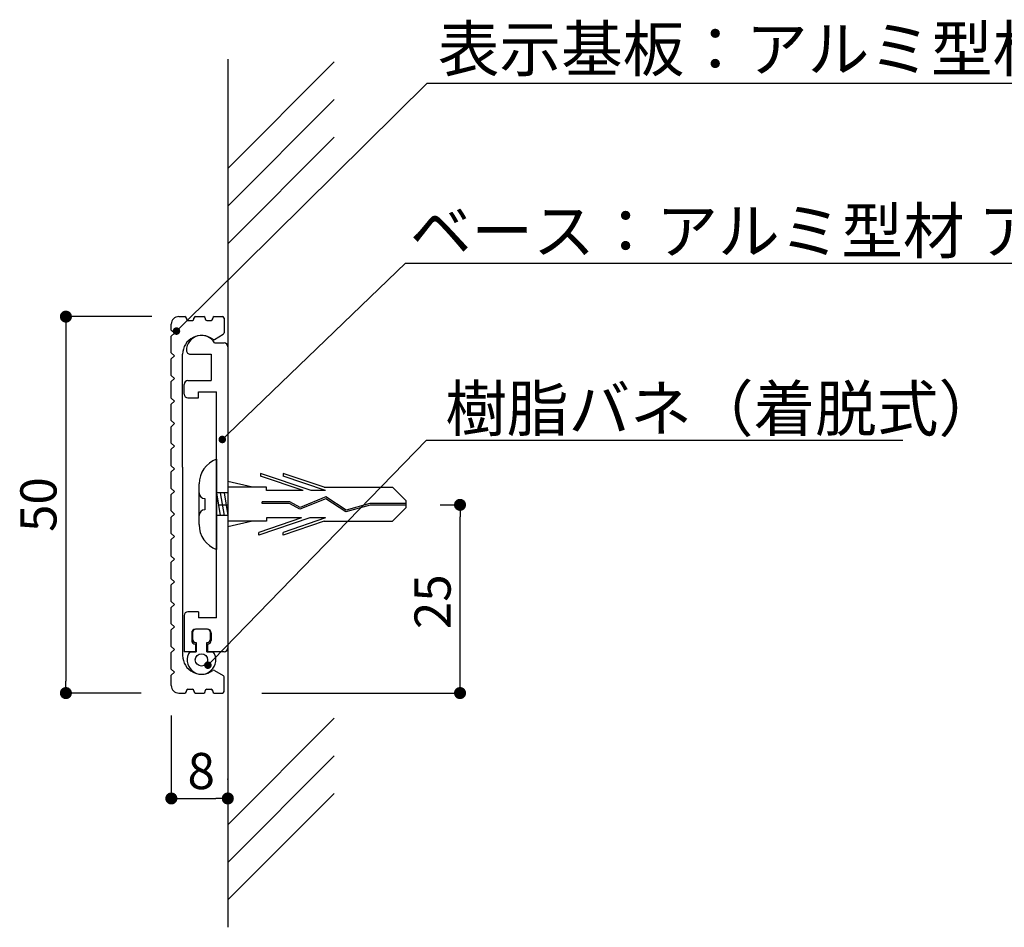
# Model space of a CAD drawing. Extents: x 1995 to 2292, y 1397 to 1607.
# Drawn here: x 2173 to 2238, y 1449 to 1509 of the extents above; entities that cross this region are included whole.
import ezdxf

# ---------------------------------------------------------------- set-up
doc = ezdxf.new("R2010")
doc.units = 0
doc.layers.get('0').update_dxf_attribs({"linetype": 'CONTINUOUS'})
for name, color, linetype in [('DIM', 2, 'CONTINUOUS'), ('ビス類', 3, 'CONTINUOUS'), ('壁', 6, 'CONTINUOUS'), ('寸法', 2, 'CONTINUOUS'), ('本体1', 7, 'CONTINUOUS'), ('本体2', 11, 'CONTINUOUS'), ('注釈', 2, 'CONTINUOUS')]:
    doc.layers.add(name, color=color, linetype=linetype)
doc.styles.add('角ゴ', font='txt.shx', dxfattribs={"bigfont": 'extfont.shx'})

msp = doc.modelspace()

# ---------------------------------------------------------------- linework, layer by layer
at = {"color": 0, "linetype": 'BYBLOCK'}
for p, q in [((2175.617, 1489.235), (2175.617, 1488.835)), ((2183.133, 1488.85), (2183.311, 1489.026)), ((2186.18, 1481.651), (2186.36, 1481.825)), ((2201.784, 1476.735), (2201.784, 1476.335)), ((2185.217, 1466.668), (2185.391, 1466.848)), ((2175.617, 1465.035), (2175.617, 1465.435)), ((2201.784, 1465.035), (2201.784, 1465.435)), ((2183.017, 1457.635), (2183.417, 1457.635)), ((2185.967, 1457.635), (2185.567, 1457.635))]:
    msp.add_line(p, q, dxfattribs=at)
for points, const_width in [([(2175.617, 1489.435, 1), (2175.617, 1489.835, 1)], 0.4), ([(2183.045, 1488.762, 1), (2182.867, 1488.586, 1)], 0.25), ([(2186.09, 1481.565, 1), (2185.909, 1481.391, 1)], 0.25), ([(2201.784, 1476.935, 1), (2201.784, 1477.335, 1)], 0.4), ([(2185.13, 1466.579, 1), (2184.956, 1466.399, 1)], 0.25), ([(2175.617, 1464.835, 1), (2175.617, 1464.435, 1)], 0.4), ([(2201.784, 1464.835, 1), (2201.784, 1464.435, 1)], 0.4), ([(2182.817, 1457.635, 1), (2182.417, 1457.635, 1)], 0.4), ([(2186.167, 1457.635, 1), (2186.567, 1457.635, 1)], 0.4)]:
    msp.add_lwpolyline(points, format="xyb", close=True, dxfattribs=dict(at, const_width=const_width))
at = {"layer": 'DIM'}
msp.add_point((2186.367, 1458.911), dxfattribs=at)
at = {"layer": 'ビス類', "color": 3, "linetype": 'CONTINUOUS'}
for p, q in [((2185.617, 1480.176), (2185.617, 1474.176)), ((2188.001, 1478.301), (2186.367, 1478.677)), ((2188.533, 1479.228), (2188.533, 1479.043)), ((2191.907, 1478.081), (2188.533, 1479.228)), ((2191.363, 1478.081), (2188.533, 1479.043)), ((2192.758, 1478.301), (2190.033, 1479.228)), ((2190.033, 1479.228), (2190.033, 1479.043)), ((2192.863, 1478.081), (2190.033, 1479.043)), ((2184.456, 1475.826), (2184.456, 1478.526)), ((2188.933, 1478.301), (2186.367, 1478.301)), ((2188.933, 1478.081), (2188.933, 1478.301)), ((2191.363, 1478.081), (2188.933, 1478.081)), ((2192.863, 1478.081), (2191.907, 1478.081)), ((2192.758, 1478.301), (2197.299, 1478.301)), ((2198.215, 1477.397), (2197.299, 1478.301)), ((2184.831, 1477.551), (2184.831, 1476.801)), ((2185.617, 1477.926), (2185.867, 1476.426)), ((2186.367, 1477.926), (2185.617, 1477.926)), ((2185.867, 1477.926), (2186.117, 1476.426)), ((2186.117, 1477.926), (2186.367, 1476.426)), ((2192.873, 1477.539), (2191.156, 1476.839)), ((2192.873, 1477.539), (2191.156, 1476.839)), ((2192.885, 1477.664), (2191.162, 1476.962)), ((2194.204, 1476.664), (2192.873, 1477.539)), ((2194.222, 1476.785), (2192.885, 1477.664)), ((2198.215, 1476.955), (2198.215, 1477.397)), ((2188.641, 1477.216), (2188.641, 1477.326)), ((2190.485, 1477.326), (2188.641, 1477.326)), ((2190.456, 1477.216), (2188.641, 1477.216)), ((2191.156, 1476.839), (2190.456, 1477.216)), ((2191.162, 1476.962), (2190.485, 1477.326)), ((2195.813, 1477.121), (2194.204, 1476.664)), ((2195.796, 1477.232), (2194.222, 1476.785)), ((2198.215, 1477.232), (2195.796, 1477.232)), ((2198.215, 1477.121), (2195.813, 1477.121)), ((2198.215, 1476.955), (2197.299, 1476.051)), ((2186.367, 1476.426), (2185.617, 1476.426)), ((2188.001, 1476.051), (2186.367, 1475.676)), ((2188.933, 1476.051), (2186.367, 1476.051)), ((2191.807, 1476.272), (2188.433, 1475.124)), ((2191.263, 1476.272), (2188.433, 1475.309)), ((2188.933, 1476.272), (2188.933, 1476.051)), ((2191.263, 1476.272), (2188.933, 1476.272)), ((2192.863, 1476.272), (2190.033, 1475.309)), ((2192.758, 1476.051), (2190.033, 1475.124)), ((2192.863, 1476.272), (2191.807, 1476.272)), ((2192.758, 1476.051), (2197.299, 1476.051)), ((2188.433, 1475.124), (2188.433, 1475.309)), ((2190.033, 1475.124), (2190.033, 1475.309))]:
    msp.add_line(p, q, dxfattribs=at)
for centre, radius, start, end in [((2186.252, 1478.496), 1.796, 110.71316, 179.03633), ((2184.831, 1477.926), 0.375, 180, 270), ((2184.831, 1476.426), 0.375, 90, 180), ((2186.197, 1475.818), 1.741, 179.71291, 250.5375)]:
    msp.add_arc(centre, radius, start, end, dxfattribs=at)
at = {"layer": '壁'}
for p, q in [((2186.367, 1506.741), (2186.367, 1449.079)), ((2186.367, 1499.476), (2193.438, 1506.547)), ((2186.367, 1496.976), (2193.438, 1504.047)), ((2186.367, 1494.476), (2193.438, 1501.547)), ((2186.367, 1455.893), (2193.438, 1462.964)), ((2186.367, 1453.393), (2193.438, 1460.464)), ((2186.367, 1450.893), (2193.438, 1457.964))]:
    msp.add_line(p, q, dxfattribs=at)
at = {"layer": '寸法', "color": 2}
for p, q in [((2181.317, 1489.635), (2175.617, 1489.635)), ((2175.617, 1488.835), (2175.617, 1465.435)), ((2200.473, 1477.135), (2201.784, 1477.135)), ((2201.784, 1465.435), (2201.784, 1476.335)), ((2180.617, 1464.635), (2175.617, 1464.635)), ((2188.625, 1464.635), (2201.784, 1464.635)), ((2182.617, 1463.135), (2182.617, 1457.635)), ((2186.367, 1462.635), (2186.367, 1457.635)), ((2183.417, 1457.635), (2185.567, 1457.635))]:
    msp.add_line(p, q, dxfattribs=at)
at = {"layer": '本体1', "linetype": 'CONTINUOUS'}
for p, q in [((2182.617, 1488.727), (2182.617, 1489.135)), ((2182.617, 1488.727), (2182.817, 1488.527)), ((2182.617, 1488.327), (2182.817, 1488.527)), ((2182.617, 1487.227), (2182.617, 1488.327)), ((2182.617, 1487.227), (2182.817, 1487.027)), ((2182.617, 1486.827), (2182.817, 1487.027)), ((2182.617, 1485.727), (2182.617, 1486.827)), ((2182.617, 1485.727), (2182.817, 1485.527)), ((2182.617, 1485.327), (2182.817, 1485.527)), ((2182.617, 1484.227), (2182.617, 1485.327)), ((2182.617, 1484.227), (2182.817, 1484.027)), ((2182.617, 1483.827), (2182.817, 1484.027)), ((2182.617, 1482.727), (2182.617, 1483.827)), ((2182.617, 1482.727), (2182.817, 1482.527)), ((2182.617, 1482.327), (2182.817, 1482.527)), ((2182.617, 1481.227), (2182.617, 1482.327)), ((2182.617, 1481.227), (2182.817, 1481.027)), ((2182.617, 1480.827), (2182.817, 1481.027)), ((2182.617, 1479.727), (2182.617, 1480.827)), ((2182.617, 1479.727), (2182.817, 1479.527)), ((2182.617, 1479.327), (2182.817, 1479.527)), ((2182.617, 1478.227), (2182.617, 1479.327)), ((2182.617, 1478.227), (2182.817, 1478.027)), ((2182.617, 1477.827), (2182.817, 1478.027)), ((2182.617, 1476.727), (2182.617, 1477.827)), ((2182.617, 1476.727), (2182.817, 1476.527)), ((2182.617, 1476.327), (2182.817, 1476.527)), ((2182.617, 1475.227), (2182.617, 1476.327)), ((2182.617, 1475.227), (2182.817, 1475.027)), ((2182.617, 1474.827), (2182.817, 1475.027)), ((2182.617, 1473.727), (2182.617, 1474.827)), ((2182.617, 1473.727), (2182.817, 1473.527)), ((2182.617, 1473.327), (2182.817, 1473.527)), ((2182.617, 1472.227), (2182.617, 1473.327)), ((2182.617, 1472.227), (2182.817, 1472.027)), ((2182.617, 1471.827), (2182.817, 1472.027)), ((2182.617, 1470.727), (2182.617, 1471.827)), ((2182.617, 1470.727), (2182.817, 1470.527)), ((2182.617, 1470.327), (2182.817, 1470.527)), ((2182.617, 1469.227), (2182.617, 1470.327)), ((2182.617, 1469.227), (2182.817, 1469.027)), ((2182.617, 1468.827), (2182.817, 1469.027)), ((2182.617, 1467.727), (2182.617, 1468.827)), ((2182.617, 1467.727), (2182.817, 1467.527)), ((2182.617, 1467.327), (2182.817, 1467.527)), ((2182.617, 1466.227), (2182.617, 1467.327)), ((2182.617, 1466.227), (2182.817, 1466.027)), ((2182.617, 1465.827), (2182.817, 1466.027)), ((2182.617, 1465.135), (2182.617, 1465.827))]:
    msp.add_line(p, q, dxfattribs=at)
at = {"layer": '本体1', "color": 7, "linetype": 'CONTINUOUS'}
for p, q in [((2183.117, 1489.635), (2183.517, 1489.635)), ((2183.617, 1489.535), (2183.617, 1489.485)), ((2183.717, 1489.385), (2184.017, 1489.385)), ((2184.117, 1489.485), (2184.117, 1489.535)), ((2184.217, 1489.635), (2184.767, 1489.635)), ((2184.867, 1489.535), (2184.867, 1489.485)), ((2184.967, 1489.385), (2185.267, 1489.385)), ((2185.367, 1489.485), (2185.367, 1489.535)), ((2185.467, 1489.635), (2186.017, 1489.635)), ((2186.117, 1489.535), (2186.117, 1488.554)), ((2185.478, 1488.127), (2186.067, 1488.467)), ((2183.367, 1479.635), (2183.367, 1487.135)), ((2183.367, 1482.597), (2183.367, 1487.135)), ((2183.367, 1479.635), (2183.367, 1467.135)), ((2183.367, 1479.172), (2183.367, 1467.135)), ((2185.478, 1466.142), (2186.067, 1465.802)), ((2186.117, 1464.735), (2186.117, 1465.715)), ((2183.117, 1464.635), (2183.517, 1464.635)), ((2183.617, 1464.735), (2183.617, 1464.785)), ((2183.717, 1464.885), (2184.017, 1464.885)), ((2184.117, 1464.785), (2184.117, 1464.735)), ((2184.217, 1464.635), (2184.767, 1464.635)), ((2184.867, 1464.735), (2184.867, 1464.785)), ((2184.967, 1464.885), (2185.267, 1464.885)), ((2185.367, 1464.785), (2185.367, 1464.735)), ((2185.467, 1464.635), (2186.017, 1464.635))]:
    msp.add_line(p, q, dxfattribs=at)
at = {"layer": '本体1'}
for p, q in [((2185.742, 1477.135), (2186.367, 1477.135)), ((2183.842, 1467.385), (2184.267, 1467.385)), ((2184.967, 1467.385), (2185.392, 1467.385))]:
    msp.add_line(p, q, dxfattribs=at)
at = {"layer": '本体1', "color": 2}
for p, q in [((2184.967, 1468.885), (2184.267, 1468.885)), ((2184.017, 1468.635), (2184.017, 1468.235)), ((2185.217, 1468.235), (2185.217, 1468.635)), ((2184.267, 1467.985), (2184.267, 1467.385)), ((2184.967, 1467.385), (2184.967, 1467.985))]:
    msp.add_line(p, q, dxfattribs=at)
at = {"layer": '本体1'}
msp.add_circle((2184.617, 1466.835), 0.41, dxfattribs=at)
at = {"layer": '本体1', "color": 7, "linetype": 'CONTINUOUS'}
for centre, radius, start, end in [((2183.117, 1489.135), 0.5, 90, 180), ((2183.517, 1489.535), 0.1, 0, 90), ((2183.717, 1489.485), 0.1, 180, 270), ((2184.017, 1489.485), 0.1, 270, 0), ((2184.217, 1489.535), 0.1, 90, 180), ((2184.767, 1489.535), 0.1, 0, 90), ((2184.967, 1489.485), 0.1, 180, 270), ((2185.267, 1489.485), 0.1, 270, 0), ((2185.467, 1489.535), 0.1, 90, 180), ((2186.017, 1489.535), 0.1, 0, 90), ((2186.017, 1488.554), 0.1, 300, 0), ((2184.617, 1487.135), 1.25, 53.07404, 180), ((2185.428, 1488.214), 0.1, 233.07404, 300), ((2184.617, 1467.135), 1.25, 180, 306.92596), ((2185.428, 1466.055), 0.1, 60, 126.92596), ((2186.017, 1465.715), 0.1, 0, 60), ((2183.117, 1465.135), 0.5, 180, 270), ((2183.517, 1464.735), 0.1, 270, 0), ((2183.717, 1464.785), 0.1, 90, 180), ((2184.017, 1464.785), 0.1, 0, 90), ((2184.217, 1464.735), 0.1, 180, 270), ((2184.767, 1464.735), 0.1, 270, 0), ((2184.967, 1464.785), 0.1, 90, 180), ((2185.267, 1464.785), 0.1, 0, 90), ((2185.467, 1464.735), 0.1, 180, 270), ((2186.017, 1464.735), 0.1, 270, 0)]:
    msp.add_arc(centre, radius, start, end, dxfattribs=at)
at = {"layer": '本体1', "color": 2}
for centre, radius, start, end in [((2184.267, 1468.635), 0.25, 90, 180), ((2184.967, 1468.635), 0.25, 0, 90), ((2184.267, 1468.235), 0.25, 180, 270), ((2184.967, 1468.235), 0.25, 270, 0), ((2184.617, 1466.835), 0.95, 144.62346, 35.37654)]:
    msp.add_arc(centre, radius, start, end, dxfattribs=at)
at = {"layer": '本体1'}
for start, end in [(111.6182719999724, 111.6182724221602), (68.38172757783984, 68.38172800002759)]:
    msp.add_arc((2184.617, 1466.835), 0.95, start, end, dxfattribs=at)
at = {"layer": '本体2'}
for p, q in [((2185.484, 1487.885), (2186.117, 1487.885)), ((2186.367, 1487.635), (2186.367, 1467.635)), ((2183.867, 1487.135), (2185.267, 1487.135)), ((2185.267, 1487.135), (2185.267, 1485.385)), ((2183.717, 1485.385), (2185.267, 1485.385)), ((2183.467, 1484.485), (2183.467, 1485.135)), ((2184.417, 1484.235), (2184.417, 1484.635)), ((2184.417, 1484.635), (2185.617, 1484.635)), ((2185.617, 1469.635), (2185.617, 1484.635)), ((2183.717, 1484.235), (2184.417, 1484.235)), ((2183.467, 1469.785), (2183.467, 1467.385)), ((2184.417, 1470.035), (2183.717, 1470.035)), ((2184.417, 1470.035), (2184.417, 1469.635)), ((2185.617, 1469.635), (2184.417, 1469.635)), ((2185.017, 1468.885), (2184.217, 1468.885)), ((2183.967, 1468.635), (2183.967, 1468.135)), ((2185.267, 1468.635), (2185.267, 1468.135)), ((2184.217, 1467.885), (2184.217, 1467.385)), ((2185.017, 1467.885), (2185.017, 1467.385)), ((2184.217, 1467.385), (2183.467, 1467.385)), ((2186.117, 1467.385), (2185.017, 1467.385))]:
    msp.add_line(p, q, dxfattribs=at)
for centre, radius, start, end in [((2184.617, 1487.385), 1, 29.99434, 179.98825), ((2186.117, 1487.635), 0.25, 0, 90), ((2183.867, 1487.385), 0.25, 179.98825, 270), ((2183.717, 1485.135), 0.25, 90, 180), ((2183.717, 1484.485), 0.25, 180, 270), ((2183.717, 1469.785), 0.25, 90, 180), ((2184.217, 1468.635), 0.25, 90, 180), ((2185.017, 1468.635), 0.25, 0, 90), ((2184.217, 1468.135), 0.25, 180, 270), ((2185.017, 1468.135), 0.25, 270, 0), ((2186.117, 1467.635), 0.25, 270, 0)]:
    msp.add_arc(centre, radius, start, end, dxfattribs=at)
at = {"layer": '注釈', "color": 2, "linetype": 'CONTINUOUS'}
for p, q in [((2183.311, 1489.026), (2199.592, 1505.142)), ((2199.592, 1505.142), (2200.792, 1505.142)), ((2200.092, 1505.142), (2262.613, 1505.142)), ((2186.36, 1481.825), (2198.156, 1493.18)), ((2198.156, 1493.18), (2199.356, 1493.18)), ((2198.656, 1493.18), (2258.727, 1493.18)), ((2185.391, 1466.848), (2199.557, 1481.441)), ((2199.557, 1481.441), (2231.177, 1481.441)), ((2199.557, 1481.441), (2200.757, 1481.441))]:
    msp.add_line(p, q, dxfattribs=at)

# ---------------------------------------------------------------- texts
at = {"layer": '寸法', "color": 2, "style": '角ゴ'}
for s, p in [('50', (2174.992, 1475.335)), ('25', (2201.159, 1468.885))]:
    msp.add_text(s, height=2.4, rotation=90, dxfattribs=at).set_placement(p)
msp.add_text('8', height=2.4, dxfattribs=at).set_placement((2183.692, 1458.26))
at = {"layer": '本体1', "color": 2, "style": '角ゴ'}
msp.add_text('表示基板：アルミ型材 プラライン仕上', height=3, dxfattribs=at).set_placement((2200.309, 1505.918))
at = {"layer": '注釈', "color": 2, "linetype": 'CONTINUOUS', "style": '角ゴ'}
for s, p in [('ベース：アルミ型材 アルマイト仕上', (2198.451, 1493.826)), ('樹脂バネ（着脱式）', (2200.803, 1482.027))]:
    msp.add_text(s, height=3, dxfattribs=at).set_placement(p)

doc.saveas('drawing.dxf')
